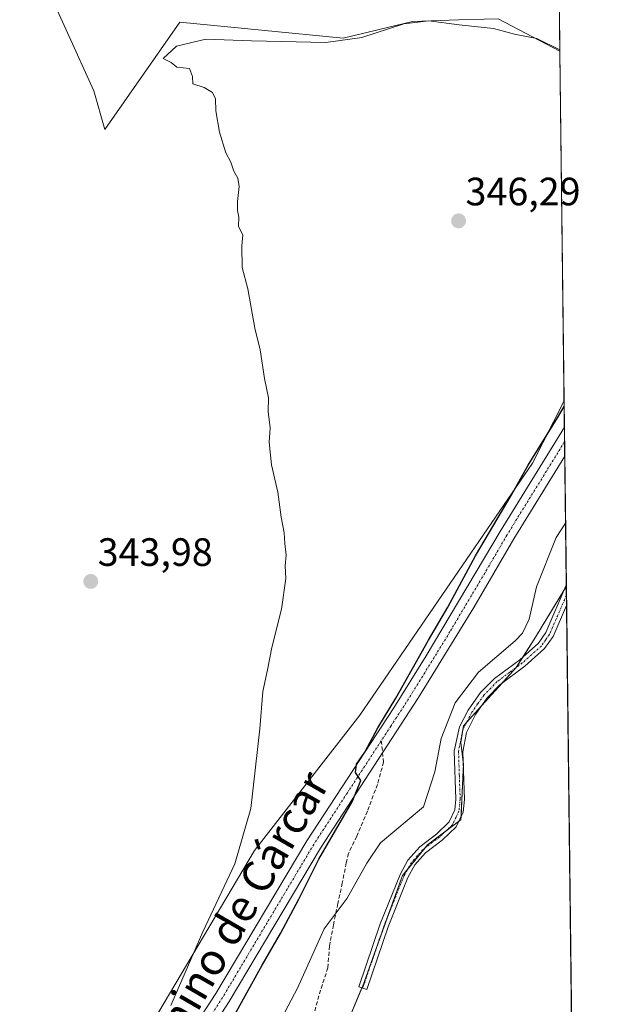
# Model space of a CAD drawing. Units: metres. Extents: x 580480 to 583933, y 4701137 to 4703491.
# Drawn here: x 583782 to 583933, y 4702104 to 4702354 of the extents above; entities that cross this region are included whole.
import ezdxf
from ezdxf.enums import TextEntityAlignment as Align

# ---------------------------------------------------------------- set-up
doc = ezdxf.new("R2010")
doc.units = ezdxf.units.M
doc.header["$MEASUREMENT"] = 0
doc.linetypes.add('TRAZO_Y_PUNTO', pattern=[1, 0.5, -0.25, 0, -0.25])
doc.linetypes.add('TRAZOSX2', pattern=[1.5, 1, -0.5])
for name, color, linetype, lineweight in [('Camino', 19, 'Continuous', 0), ('Camino Cxs', 19, 'Continuous', 0), ('Camino eje', 39, 'TRAZO_Y_PUNTO', 13), ('Carátula', 7, 'Continuous', 5), ('Comarca CxS', 133, 'Continuous', 0), ('Comunidad Autónoma CxS', 142, 'Continuous', 0), ('Cultivos herbáceos CxS', 92, 'Continuous', 0), ('Curva de nivel maestra', 36, 'Continuous', 30), ('Curva de nivel normal', 36, 'Continuous', 0), ('Matorral', 135, 'Continuous', 0), ('Matorral CxS', 135, 'Continuous', 0), ('Municipio CxS', 142, 'Continuous', 0), ('Pista no pavimentada', 254, 'Continuous', 13), ('Pista no pavimentada Cxs', 254, 'Continuous', 0), ('Pista pavimentada eje', 135, 'TRAZO_Y_PUNTO', 0), ('Provincia CxS', 1, 'Continuous', 0), ('Punto de cota en terreno', 7, 'Continuous', 0), ('Rótulo de punto de cota en terreno', 19, 'Continuous', 0), ('Senda', 19, 'TRAZOSX2', 0), ('Texto cartográfico', 19, 'Continuous', 0)]:
    doc.layers.add(name, color=color, linetype=linetype, lineweight=lineweight)
doc.styles.add('Arial', font='txt', dxfattribs={"height": 0.2})

# ---------------------------------------------------------------- blocks, each defined once
blk = doc.blocks.new('*U152')
at = {"layer": 'Cultivos herbáceos CxS', "color": 92, "linetype": 'Continuous', "lineweight": 0}
for points in [[(583787.53, 4702365.37, 340.7), (583800.87, 4702335.87, 343.19), (583803.68, 4702326.04, 343.62), (583822.7, 4702353.29, 341.72), (583864.06, 4702349.22, 343.9), (583881.61, 4702353.43, 344.42), (583893.31, 4702353.81, 343.22), (583899.8, 4702354.02, 342.31)], [(583903.37, 4702354.13, 341.62), (583919, 4702345.89, 344.52), (583920.06, 4702257.33, 349.3), (583912.02, 4702241.54, 349.85), (583868.33, 4702177.71, 346.92), (583841.59, 4702143.42, 345.93), (583805.78, 4702083.02, 344.41)]]:
    blk.add_polyline3d(points, dxfattribs=at)
blk = doc.blocks.new('*U153')
at = {"layer": 'Cultivos herbáceos CxS', "color": 92, "linetype": 'Continuous', "lineweight": 0}
blk.add_polyline3d([(583864.25, 4702097.67, 359.32), (583869.06, 4702109.17, 359.26), (583879.15, 4702137.1, 357.91), (583885.47, 4702144.83, 357.31), (583893.89, 4702151.15, 357.74), (583894.6, 4702165.19, 357.37), (583893.89, 4702170.81, 357.11), (583894.6, 4702175.03, 356.83), (583907.94, 4702189.78, 356.68), (583912.85, 4702197.5, 355.94), (583920.63, 4702210.37, 357.24), (583920.63, 4702210.37, 357.24), (583924.52, 4701886.19, 361.02)], dxfattribs=at)
blk = doc.blocks.new('*U155')
at = {"layer": 'Matorral CxS', "color": 135, "linetype": 'Continuous', "lineweight": 0}
for points in [[(583918.63, 4702376.11, 346.74), (583919, 4702345.89, 344.52), (583903.37, 4702354.13, 341.62)], [(583899.8, 4702354.02, 342.31), (583893.31, 4702353.81, 343.22), (583881.61, 4702353.43, 344.42), (583864.06, 4702349.22, 343.9), (583822.7, 4702353.29, 341.72), (583803.68, 4702326.04, 343.62), (583800.87, 4702335.87, 343.19), (583787.53, 4702365.37, 340.7)], [(583805.78, 4702083.02, 344.41), (583841.59, 4702143.42, 345.93), (583868.33, 4702177.71, 346.92), (583912.02, 4702241.54, 349.85), (583920.06, 4702257.33, 349.3), (583920.63, 4702210.37, 357.24), (583912.85, 4702197.5, 355.94), (583907.94, 4702189.78, 356.68), (583894.6, 4702175.03, 356.83), (583893.89, 4702170.81, 357.11), (583894.6, 4702165.19, 357.37), (583893.89, 4702151.15, 357.74), (583885.47, 4702144.83, 357.31), (583879.15, 4702137.1, 357.91), (583869.06, 4702109.17, 359.26), (583864.25, 4702097.67, 359.32)]]:
    blk.add_polyline3d(points, dxfattribs=at)
blk = doc.blocks.new('*U177')
at = {"layer": 'Curva de nivel normal', "color": 36, "linetype": 'Continuous', "lineweight": 0}
blk.add_polyline3d([(583918.99, 4702346.24, 345), (583913.15, 4702349.11, 345), (583907.48, 4702350.22, 345), (583902.15, 4702351.62, 345), (583893.48, 4702352.59, 345), (583885.82, 4702353.64, 345), (583879.48, 4702352.86, 345), (583868.82, 4702349.39, 345), (583859.65, 4702348.12, 345), (583840.83, 4702348.51, 345), (583829.32, 4702348.97, 345), (583821.81, 4702347.16, 345), (583818.47, 4702344.09, 345), (583820.47, 4702343.07, 345), (583821.93, 4702341.86, 345), (583825.14, 4702341.56, 345), (583825.9, 4702339.52, 345), (583825.97, 4702337.64, 345), (583828.82, 4702336.7, 345), (583830.93, 4702335.42, 345), (583831.69, 4702333.85, 345), (583831.84, 4702330.84, 345), (583832.75, 4702325.39, 345), (583834.34, 4702320.15, 345), (583835.59, 4702317.77, 345), (583836.35, 4702315.55, 345), (583837.37, 4702313.76, 345), (583837.71, 4702311.62, 345), (583837.28, 4702307.85, 345), (583837.27, 4702305.51, 345), (583837.62, 4702303.86, 345), (583837.6, 4702301.51, 345), (583838.66, 4702299.39, 345), (583838.37, 4702296.57, 345), (583838.52, 4702291.12, 345), (583839.96, 4702285.67, 345), (583841.66, 4702275.76, 345), (583843.05, 4702270.29, 345), (583844.12, 4702263.02, 345), (583845.14, 4702258.05, 345), (583845.08, 4702254.65, 345), (583845.6, 4702250.51, 345), (583845.35, 4702246.85, 345), (583845.88, 4702241.16, 345), (583847.5, 4702234.16, 345), (583848.35, 4702227.87, 345), (583849.14, 4702223.87, 345), (583849.31, 4702221.22, 345), (583849.65, 4702218.22, 345), (583849.38, 4702215.5, 345), (583849.52, 4702212.32, 345), (583848.42, 4702204.55, 345), (583845.98, 4702194.88, 345), (583844.93, 4702189.16, 345), (583843.76, 4702183.66, 345), (583842.99, 4702174.28, 345), (583840.68, 4702154.09, 345), (583836.66, 4702140.05, 345), (583828.53, 4702122.83, 345), (583820.38, 4702104.18, 345)], dxfattribs=at)
blk = doc.blocks.new('5PATER')
at = {"layer": 'Carátula', "linetype": 'Continuous', "lineweight": 5}
h = blk.add_hatch(color=250, dxfattribs=at)
edge = h.paths.add_edge_path()
edge.add_ellipse((0, 0.01), major_axis=(-1.33, -1.34), ratio=0.999422, start_angle=0, end_angle=360)

msp = doc.modelspace()

# ---------------------------------------------------------------- linework, layer by layer
at = {"layer": 'Camino', "color": 19, "linetype": 'Continuous', "lineweight": 0}
for points in [[(583875.46, 4702124.08, 358.66), (583870.05, 4702108.22, 359.53), (583868.03, 4702108.88, 359.15), (583873.47, 4702124.81, 358.21), (583878.57, 4702137.52, 357.78), (583880.5, 4702140.99, 357.57), (583883.49, 4702144.36, 357.31), (583887.79, 4702147.63, 356.87), (583890.97, 4702150.67, 357.07), (583892.38, 4702153.71, 357.11), (583892.67, 4702156.41, 357.12), (583892.24, 4702168.61, 356.96), (583893.55, 4702174.73, 356.59), (583895.77, 4702178.97, 356.74), (583898.91, 4702183.46, 356.49), (583902.42, 4702187.02, 356.65), (583908.81, 4702191.74, 356.47), (583913.54, 4702195.98, 356.41), (583915.42, 4702198.68, 356.62), (583920.62, 4702210.61, 357.23)], [(583920.62, 4702210.61, 357.23), (583920.69, 4702205.45, 357.44)], [(583920.69, 4702205.45, 357.44), (583917.28, 4702197.64, 357.24), (583915.13, 4702194.56, 356.86), (583910.15, 4702190.09, 356.98), (583903.81, 4702185.42, 357.24), (583900.55, 4702182.09, 357.26), (583897.59, 4702177.87, 357.53), (583895.31, 4702173.32, 357.21), (583894.37, 4702168.42, 357.4), (583894.79, 4702156.33, 357.51), (583894.45, 4702153.13, 357.55), (583892.73, 4702149.41, 357.67), (583889.17, 4702146.02, 357.46), (583884.94, 4702142.8, 357.78), (583882.24, 4702139.75, 358.01), (583880.49, 4702136.6, 358.17), (583875.46, 4702124.08, 358.66)]]:
    msp.add_polyline3d(points, dxfattribs=at)
at = {"layer": 'Camino Cxs', "color": 19, "linetype": 'Continuous', "lineweight": 0}
msp.add_polyline3d([(583875.46, 4702124.08, 358.66), (583870.05, 4702108.22, 359.53), (583868.03, 4702108.88, 359.15), (583873.47, 4702124.81, 358.21), (583878.57, 4702137.52, 357.78), (583880.5, 4702140.99, 357.57), (583883.49, 4702144.36, 357.31), (583887.79, 4702147.63, 356.87), (583890.97, 4702150.67, 357.07), (583892.38, 4702153.71, 357.11), (583892.67, 4702156.41, 357.12), (583892.24, 4702168.61, 356.96), (583893.55, 4702174.73, 356.59), (583895.77, 4702178.97, 356.74), (583898.91, 4702183.46, 356.49), (583902.42, 4702187.02, 356.65), (583908.81, 4702191.74, 356.47), (583913.54, 4702195.98, 356.41), (583915.42, 4702198.68, 356.62), (583920.62, 4702210.61, 357.23), (583920.69, 4702205.45, 357.44), (583917.28, 4702197.64, 357.24), (583915.13, 4702194.56, 356.86), (583910.15, 4702190.09, 356.98), (583903.81, 4702185.42, 357.24), (583900.55, 4702182.09, 357.26), (583897.59, 4702177.87, 357.53), (583895.31, 4702173.32, 357.21), (583894.37, 4702168.42, 357.4), (583894.79, 4702156.33, 357.51), (583894.45, 4702153.13, 357.55), (583892.73, 4702149.41, 357.67), (583889.17, 4702146.02, 357.46), (583884.94, 4702142.8, 357.78), (583882.24, 4702139.75, 358.01), (583880.49, 4702136.6, 358.17), (583875.46, 4702124.08, 358.66)], close=True, dxfattribs=at)
at = {"layer": 'Camino eje', "color": 39, "linetype": 'TRAZO_Y_PUNTO', "lineweight": 13}
msp.add_polyline3d([(583920.66, 4702208.03, 357.33), (583916.35, 4702198.16, 356.96), (583915.41, 4702196.81, 356.74), (583914.34, 4702195.27, 356.66), (583911.85, 4702193.04, 356.79), (583909.48, 4702190.92, 356.73), (583906.31, 4702188.58, 356.67), (583903.12, 4702186.22, 356.92), (583901.49, 4702184.56, 356.86), (583899.73, 4702182.78, 356.87), (583898.16, 4702180.53, 357.12), (583896.68, 4702178.42, 357.21), (583895.57, 4702176.3, 356.98), (583894.43, 4702174.03, 356.93), (583893.78, 4702170.97, 357.07), (583893.31, 4702168.52, 357.19), (583893.52, 4702162.42, 357.13), (583893.73, 4702156.37, 357.32), (583893.42, 4702153.42, 357.31), (583892.71, 4702151.9, 357.37), (583891.85, 4702150.04, 357.37), (583890.07, 4702148.35, 357.16), (583888.48, 4702146.83, 357.18), (583884.22, 4702143.58, 357.58), (583882.87, 4702142.06, 357.74), (583881.37, 4702140.37, 357.81), (583879.53, 4702137.06, 357.97), (583876.98, 4702130.71, 358.35), (583874.47, 4702124.45, 358.44), (583871.75, 4702116.48, 358.98), (583869.04, 4702108.55, 359.36)], dxfattribs=at)
at = {"layer": 'Comarca CxS', "color": 133, "linetype": 'Continuous', "lineweight": 0}
msp.add_polyline3d([(583933.04, 4701177.87, 351.26), (580507.11, 4701137.45, 360.3), (580480.46, 4703450.61, 360.34), (583905.23, 4703491.07, 334.41), (583933.04, 4701177.87, 351.26)], close=True, dxfattribs=at)
msp.add_polyline3d([(583933.04, 4701177.87, 351.26), (580507.11, 4701137.45, 360.3), (580480.46, 4703450.61, 360.34), (583905.23, 4703491.07, 334.41), (583933.04, 4701177.87, 351.26)], close=True, dxfattribs=at)
at = {"layer": 'Comunidad Autónoma CxS', "color": 142, "linetype": 'Continuous', "lineweight": 0}
msp.add_polyline3d([(583933.04, 4701177.87, 351.26), (580507.11, 4701137.45, 360.3), (580480.46, 4703450.61, 360.34), (583905.23, 4703491.07, 334.41), (583933.04, 4701177.87, 351.26)], close=True, dxfattribs=at)
msp.add_polyline3d([(583933.04, 4701177.87, 351.26), (580507.11, 4701137.45, 360.3), (580480.46, 4703450.61, 360.34), (583905.23, 4703491.07, 334.41), (583933.04, 4701177.87, 351.26)], close=True, dxfattribs=at)
at = {"layer": 'Cultivos herbáceos CxS', "color": 92, "linetype": 'Continuous', "lineweight": 0}
for points in [[(583665.01, 4702176.43, 337.78), (583694.5, 4702165.2, 341.95), (583709.24, 4702168.71, 342.39), (583735.92, 4702186.27, 342.73), (583771.03, 4702229.81, 343.3), (583774.83, 4702247.45, 343.19), (583778.04, 4702275.46, 343.71), (583767.08, 4702313.33, 341.04), (583747.87, 4702351.03, 337.93), (583751.72, 4702367.48, 338.89), (583756.64, 4702369.37, 339.73), (583760.85, 4702370.99, 340.48), (583774.19, 4702370.99, 340.56), (583787.53, 4702365.37, 340.7), (583800.87, 4702335.87, 343.19), (583803.68, 4702326.04, 343.62), (583822.7, 4702353.29, 341.72), (583864.06, 4702349.22, 343.9), (583881.61, 4702353.43, 344.42), (583893.31, 4702353.81, 343.22), (583899.8, 4702354.02, 342.31), (583903.37, 4702354.13, 341.62), (583919, 4702345.89, 344.52)], [(583919, 4702345.89, 344.52), (583920.06, 4702257.33, 349.3)], [(583920.06, 4702257.33, 349.3), (583912.02, 4702241.54, 349.85), (583868.33, 4702177.71, 346.92), (583841.59, 4702143.42, 345.93), (583805.78, 4702083.02, 344.41), (583782.96, 4702057.73, 344.05), (583760.53, 4702025, 344.79), (583754.16, 4702015.71, 344.27), (583753.78, 4702015.15, 344.24), (583754.5, 4702013.18, 344.29), (583765.92, 4701981.76, 347.58), (583770.49, 4701946.29, 348.03), (583766.25, 4701927.17, 346.45)], [(583864.25, 4702097.67, 359.32), (583868.83, 4702108.62, 359.31), (583869.06, 4702109.17, 359.26), (583872.47, 4702118.6, 358.93), (583875.6, 4702127.28, 358.36), (583879.15, 4702137.1, 357.91), (583880.4, 4702138.63, 357.89), (583884.84, 4702144.05, 357.48), (583885.47, 4702144.83, 357.31), (583889.74, 4702148.03, 357.16), (583893.34, 4702150.73, 357.66), (583893.89, 4702151.15, 357.74), (583893.94, 4702152.02, 357.62), (583894.53, 4702163.86, 357.32), (583894.59, 4702165.19, 357.37), (583894.44, 4702166.45, 357.37), (583893.89, 4702170.81, 357.11), (583894.43, 4702174.03, 356.93), (583894.59, 4702175.03, 356.83), (583895.35, 4702175.86, 356.95), (583899.05, 4702179.95, 357.51), (583904.37, 4702185.83, 357.25), (583907.94, 4702189.78, 356.68), (583909.68, 4702192.52, 356.5), (583912.85, 4702197.5, 355.94), (583920.24, 4702209.73, 357.16), (583920.63, 4702210.37, 357.24)], [(583920.63, 4702210.37, 357.24), (583920.65, 4702208.03, 357.33), (583920.69, 4702205.45, 357.44), (583924.52, 4701886.19, 361.02)]]:
    msp.add_polyline3d(points, dxfattribs=at)
at = {"layer": 'Curva de nivel maestra', "color": 36, "linetype": 'Continuous', "lineweight": 30}
msp.add_polyline3d([(583833.61, 4702096.37, 350), (583843.52, 4702114.38, 350), (583848.17, 4702122.38, 350), (583852.81, 4702131.05, 350), (583857.91, 4702141.21, 350), (583866.38, 4702155.71, 350), (583868.59, 4702161.15, 350), (583867.24, 4702163.14, 350), (583867.46, 4702165.32, 350), (583869.6, 4702168.33, 350), (583872.83, 4702174.53, 350), (583877.4, 4702182, 350), (583885.71, 4702196.71, 350), (583890.6, 4702205.05, 350), (583897.63, 4702218.05, 350), (583906.63, 4702233.39, 350), (583910.93, 4702241.06, 350), (583918.38, 4702252.99, 350), (583920.08, 4702255.89, 350)], dxfattribs=at)
at = {"layer": 'Curva de nivel normal', "color": 36, "linetype": 'Continuous', "lineweight": 0}
msp.add_polyline3d([(583920.44, 4702226.33, 355), (583918.04, 4702222.75, 355), (583913.09, 4702210.22, 355), (583911.23, 4702202.05, 355), (583909.53, 4702198.48, 355), (583907.67, 4702196.52, 355), (583898.39, 4702188.6, 355), (583892.49, 4702180.85, 355), (583888.92, 4702171.78, 355), (583887.32, 4702163.32, 355), (583884.46, 4702154.45, 355), (583873.58, 4702145.38, 355), (583870.1, 4702140.2, 355), (583865.07, 4702131.34, 355), (583859.27, 4702123.54, 355), (583852.49, 4702108.5, 355), (583842.97, 4702090.51, 355)], dxfattribs=at)
at = {"layer": 'Matorral', "color": 135, "linetype": 'Continuous', "lineweight": 0}
for points in [[(583918.63, 4702376.11, 346.74), (583918.87, 4702356.45, 340.72), (583919, 4702345.89, 344.52)], [(583665.01, 4702176.43, 337.78), (583694.5, 4702165.2, 341.95), (583709.24, 4702168.71, 342.39), (583735.92, 4702186.27, 342.73), (583771.03, 4702229.81, 343.3), (583774.83, 4702247.45, 343.19), (583778.04, 4702275.46, 343.71), (583767.08, 4702313.33, 341.04), (583747.87, 4702351.03, 337.93), (583751.72, 4702367.48, 338.89), (583756.64, 4702369.37, 339.73), (583760.85, 4702370.99, 340.48), (583774.19, 4702370.99, 340.56), (583787.53, 4702365.37, 340.7), (583800.87, 4702335.87, 343.19), (583803.68, 4702326.04, 343.62), (583822.7, 4702353.29, 341.72), (583864.06, 4702349.22, 343.9), (583881.61, 4702353.43, 344.42), (583893.31, 4702353.81, 343.22), (583899.8, 4702354.02, 342.31), (583903.37, 4702354.13, 341.62), (583919, 4702345.89, 344.52)], [(583920.06, 4702257.33, 349.3), (583912.02, 4702241.54, 349.85), (583868.33, 4702177.71, 346.92), (583841.59, 4702143.42, 345.93), (583805.78, 4702083.02, 344.41), (583782.96, 4702057.73, 344.05), (583760.53, 4702025, 344.79), (583754.16, 4702015.71, 344.27), (583753.78, 4702015.15, 344.24), (583754.5, 4702013.18, 344.29), (583765.92, 4701981.76, 347.58), (583770.49, 4701946.29, 348.03), (583766.25, 4701927.17, 346.45)], [(583920.06, 4702257.33, 349.3), (583920.14, 4702250.65, 350.34), (583920.19, 4702246.97, 350.61), (583920.23, 4702243.29, 350.77), (583920.62, 4702210.61, 357.23), (583920.63, 4702210.37, 357.24)], [(583864.25, 4702097.67, 359.32), (583868.83, 4702108.62, 359.31), (583869.06, 4702109.17, 359.26), (583872.47, 4702118.6, 358.93), (583875.6, 4702127.28, 358.36), (583879.15, 4702137.1, 357.91), (583880.4, 4702138.63, 357.89), (583884.84, 4702144.05, 357.48), (583885.47, 4702144.83, 357.31), (583889.74, 4702148.03, 357.16), (583893.34, 4702150.73, 357.66), (583893.89, 4702151.15, 357.74), (583893.94, 4702152.02, 357.62), (583894.53, 4702163.86, 357.32), (583894.59, 4702165.19, 357.37), (583894.44, 4702166.45, 357.37), (583893.89, 4702170.81, 357.11), (583894.43, 4702174.03, 356.93), (583894.59, 4702175.03, 356.83), (583895.35, 4702175.86, 356.95), (583899.05, 4702179.95, 357.51), (583904.37, 4702185.83, 357.25), (583907.94, 4702189.78, 356.68), (583909.68, 4702192.52, 356.5), (583912.85, 4702197.5, 355.94), (583920.24, 4702209.73, 357.16), (583920.63, 4702210.37, 357.24)]]:
    msp.add_polyline3d(points, dxfattribs=at)
at = {"layer": 'Municipio CxS', "color": 142, "linetype": 'Continuous', "lineweight": 0}
msp.add_polyline3d([(583933.04, 4701177.87, 351.26), (580507.11, 4701137.45, 360.3), (580480.46, 4703450.61, 360.34), (583905.23, 4703491.07, 334.41), (583933.04, 4701177.87, 351.26)], close=True, dxfattribs=at)
msp.add_polyline3d([(583933.04, 4701177.87, 351.26), (580507.11, 4701137.45, 360.3), (580480.46, 4703450.61, 360.34), (583905.23, 4703491.07, 334.41), (583933.04, 4701177.87, 351.26)], close=True, dxfattribs=at)
at = {"layer": 'Pista no pavimentada', "color": 254, "linetype": 'Continuous', "lineweight": 13}
for points in [[(583820, 4702089.07, 348.25), (583831.85, 4702107.22, 348.98), (583854.88, 4702145.87, 349.71), (583876.88, 4702179.59, 349.7), (583885.13, 4702192.77, 349.68), (583903.84, 4702224.26, 349.93), (583920.14, 4702250.65, 350.33)], [(583920.14, 4702250.65, 350.33), (583920.23, 4702243.29, 350.77)], [(583920.23, 4702243.29, 350.77), (583907.32, 4702222.39, 350.76), (583897.16, 4702204.95, 350.43), (583883.19, 4702182.17, 350.62), (583858.37, 4702144.01, 350.12), (583835.2, 4702105.13, 349.06), (583824.53, 4702088.7, 348.79), (583814.1, 4702074.58, 348.68), (583807.17, 4702066.74, 348.45)]]:
    msp.add_polyline3d(points, dxfattribs=at)
at = {"layer": 'Pista no pavimentada Cxs', "color": 254, "linetype": 'Continuous', "lineweight": 0}
msp.add_polyline3d([(583820, 4702089.07, 348.25), (583831.85, 4702107.22, 348.98), (583854.88, 4702145.87, 349.71), (583876.88, 4702179.59, 349.7), (583885.13, 4702192.77, 349.68), (583903.84, 4702224.26, 349.93), (583920.14, 4702250.65, 350.33), (583920.23, 4702243.29, 350.77), (583907.32, 4702222.39, 350.76), (583897.16, 4702204.95, 350.43), (583883.19, 4702182.17, 350.62), (583858.37, 4702144.01, 350.12), (583835.2, 4702105.13, 349.06), (583824.53, 4702088.7, 348.79)], dxfattribs=at)
at = {"layer": 'Pista pavimentada eje', "color": 135, "linetype": 'TRAZO_Y_PUNTO', "lineweight": 0}
for points in [[(583920.19, 4702246.97, 350.61), (583905.58, 4702223.33, 350.33), (583900.5, 4702214.61, 350.21), (583891.15, 4702198.86, 350.14), (583884.16, 4702187.47, 350.16), (583880.04, 4702180.88, 349.93), (583876.14, 4702174.89, 350.02), (583873.75, 4702171.23, 349.99)], [(583873.75, 4702171.23, 349.99), (583865.14, 4702158.03, 349.86), (583856.63, 4702144.94, 349.78), (583833.53, 4702106.18, 349.01), (583828.19, 4702097.96, 348.82), (583822.27, 4702088.89, 348.74), (583819.33, 4702084.84, 348.47), (583814.12, 4702077.78, 348.5), (583811.11, 4702074.08, 348.43), (583807.65, 4702070.16, 348.36), (583806.36, 4702068.78, 348.38)]]:
    msp.add_polyline3d(points, dxfattribs=at)
at = {"layer": 'Provincia CxS', "color": 1, "linetype": 'Continuous', "lineweight": 0}
msp.add_polyline3d([(583933.04, 4701177.87, 351.26), (580507.11, 4701137.45, 360.3), (580480.46, 4703450.61, 360.34), (583905.23, 4703491.07, 334.41), (583933.04, 4701177.87, 351.26)], close=True, dxfattribs=at)
msp.add_polyline3d([(583933.04, 4701177.87, 351.26), (580507.11, 4701137.45, 360.3), (580480.46, 4703450.61, 360.34), (583905.23, 4703491.07, 334.41), (583933.04, 4701177.87, 351.26)], close=True, dxfattribs=at)
at = {"layer": 'Senda', "color": 19, "linetype": 'TRAZOSX2', "lineweight": 0}
msp.add_polyline3d([(583873.75, 4702171.23, 349.99), (583874.32, 4702165.82, 350.23), (583872.77, 4702160.17, 350.47), (583870.23, 4702153.39, 350.78), (583867.54, 4702147.04, 351.79), (583865.42, 4702142.66, 352.2), (583864.86, 4702140.26, 352.7), (583863.87, 4702135.17, 353.76), (583862.74, 4702129.95, 354.62), (583861.61, 4702124.58, 355.41), (583860.62, 4702119.22, 355.77), (583860.2, 4702113.71, 356.27), (583858.36, 4702108.06, 356.88), (583856.53, 4702101.57, 357.25), (583854.41, 4702095.92, 357.3), (583850.03, 4702086.32, 357.47), (583846.22, 4702078.69, 357.66), (583841.84, 4702070.36, 357.85), (583839.3, 4702065.28, 358.28)], dxfattribs=at)

# ---------------------------------------------------------------- block references
at = {"layer": 'Cultivos herbáceos CxS', "color": 92, "linetype": 'Continuous', "lineweight": 0}
for name in ['*U152', '*U153']:
    msp.add_blockref(name, (0, 0), dxfattribs=at)
at = {"layer": 'Curva de nivel normal', "color": 36, "linetype": 'Continuous', "lineweight": 0}
msp.add_blockref('*U177', (0, 0), dxfattribs=at)
at = {"layer": 'Matorral CxS', "color": 135, "linetype": 'Continuous', "lineweight": 0}
msp.add_blockref('*U155', (0, 0), dxfattribs=at)
at = {"layer": 'Punto de cota en terreno', "linetype": 'Continuous', "lineweight": 0}
for p in [(583893.32, 4702302.91, 346.29), (583800.12, 4702211.57, 343.98)]:
    msp.add_blockref('5PATER', p, dxfattribs=at)

# ---------------------------------------------------------------- texts
at = {"layer": 'Rótulo de punto de cota en terreno', "color": 19, "linetype": 'Continuous', "lineweight": 0, "style": 'Arial'}
for s, p in [('346,29', (583895.08, 4702304.67)), ('343,98', (583801.88, 4702213.33))]:
    msp.add_text(s, height=7, dxfattribs=at).set_placement(p, align=Align.BOTTOM_LEFT)
at = {"layer": 'Texto cartográfico', "color": 19, "linetype": 'Continuous', "lineweight": 0, "style": 'Arial'}
msp.add_text('Camino de Cárcar', height=8, rotation=59.9275, dxfattribs=at).set_placement((583834.73, 4702123.27), align=Align.MIDDLE_CENTER)

doc.saveas('drawing.dxf')
